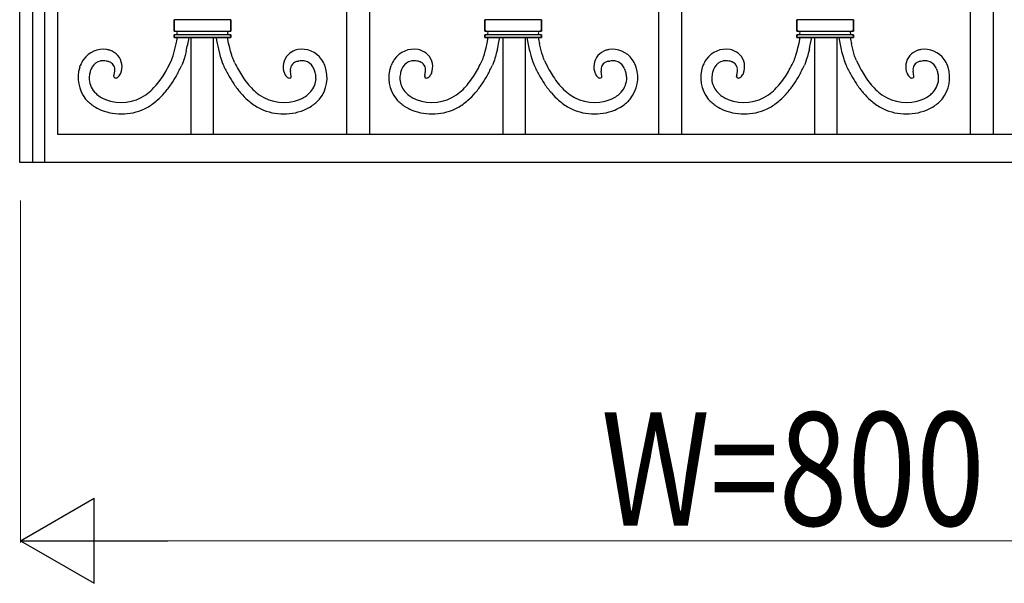
# Model space of a CAD drawing. Units: millimetres. Extents: x 0 to 8410, y 0 to 5940.
# Drawn here: x 6550 to 7070, y 3122 to 3421 of the extents above; entities that cross this region are included whole.
import ezdxf

# ---------------------------------------------------------------- set-up
doc = ezdxf.new("R2010")
doc.units = ezdxf.units.MM
doc.layers.add('YKK_13', color=4, linetype='Continuous', lineweight=30)
doc.layers.add('YKK_D', color=6, linetype='Continuous', lineweight=13)
doc.styles.add('text-b', font='extslim2.shx', dxfattribs={"width": 0.8, "bigfont": 'extfont2.shx'})

msp = doc.modelspace()

# ---------------------------------------------------------------- linework, layer by layer
at = {"layer": 'YKK_13', "linetype": 'Continuous'}
for p, q in [((6549.59, 3345.05), (6549.59, 4456.05)), ((6556.32, 3982.28), (6556.32, 3345)), ((6562.92, 3345), (6562.92, 3982.28)), ((6569.6, 3982.28), (6569.59, 3360.02)), ((6734.6, 3519.94), (6734.6, 3360.02)), ((6899.6, 3520.07), (6899.6, 3359.91)), ((7064.6, 3520.13), (7064.6, 3360.02)), ((6722.6, 3360.02), (6722.6, 3502.09)), ((6887.6, 3359.91), (6887.6, 3502.22)), ((7052.6, 3360.02), (7052.6, 3501.69)), ((6631.25, 3420.54), (6631.25, 3414.54)), ((6661.25, 3420.54), (6631.25, 3420.54)), ((6631.25, 3414.54), (6631.25, 3420.54)), ((6661.25, 3414.54), (6661.25, 3420.54)), ((6661.25, 3420.54), (6661.25, 3414.54)), ((6795.62, 3420.54), (6795.62, 3414.54)), ((6825.62, 3420.54), (6795.62, 3420.54)), ((6795.62, 3414.54), (6795.62, 3420.54)), ((6825.62, 3414.54), (6825.62, 3420.54)), ((6825.62, 3420.54), (6825.62, 3414.54)), ((6960.63, 3420.54), (6960.63, 3414.54)), ((6990.63, 3420.54), (6960.63, 3420.54)), ((6960.63, 3414.54), (6960.63, 3420.54)), ((6990.63, 3414.54), (6990.63, 3420.54)), ((6990.63, 3420.54), (6990.63, 3414.54)), ((6631.25, 3414.54), (6661.25, 3414.54)), ((6631.25, 3412.54), (6631.25, 3411.04)), ((6661.25, 3412.54), (6631.25, 3412.54)), ((6631.25, 3411.04), (6631.25, 3412.54)), ((6660.94, 3412.56), (6661.02, 3412.55)), ((6661.25, 3411.04), (6661.25, 3412.54)), ((6661.25, 3412.54), (6661.25, 3411.04)), ((6795.62, 3414.54), (6825.62, 3414.54)), ((6795.62, 3412.54), (6795.62, 3411.04)), ((6825.62, 3412.54), (6795.62, 3412.54)), ((6795.62, 3411.04), (6795.62, 3412.54)), ((6795.89, 3412.55), (6795.97, 3412.56)), ((6825.31, 3412.56), (6825.4, 3412.55)), ((6825.62, 3411.04), (6825.62, 3412.54)), ((6825.62, 3412.54), (6825.62, 3411.04)), ((6960.63, 3414.54), (6990.63, 3414.54)), ((6960.63, 3412.54), (6960.63, 3411.04)), ((6990.63, 3412.54), (6960.63, 3412.54)), ((6960.63, 3411.04), (6960.63, 3412.54)), ((6960.9, 3412.55), (6960.98, 3412.56)), ((6990.32, 3412.56), (6990.41, 3412.55)), ((6990.63, 3411.04), (6990.63, 3412.54)), ((6990.63, 3412.54), (6990.63, 3411.04)), ((6631.25, 3411.04), (6661.25, 3411.04)), ((6661.25, 3411.04), (6631.25, 3411.04)), ((6631.57, 3404.21), (6632.44, 3407.79)), ((6640.09, 3411.04), (6640.09, 3360.02)), ((6652.09, 3360.02), (6652.09, 3411.04)), ((6660.13, 3408.17), (6659.56, 3411.04)), ((6660.73, 3405.59), (6660.13, 3408.17)), ((6795.62, 3411.04), (6825.62, 3411.04)), ((6825.62, 3411.04), (6795.62, 3411.04)), ((6796.3, 3405.59), (6796.9, 3408.17)), ((6796.9, 3408.17), (6797.47, 3411.04)), ((6805.09, 3411.04), (6805.09, 3360.02)), ((6817.09, 3360.02), (6817.09, 3411.04)), ((6825.46, 3404.21), (6824.58, 3407.79)), ((6960.63, 3411.04), (6990.63, 3411.04)), ((6990.63, 3411.04), (6960.63, 3411.04)), ((6961.3, 3405.59), (6961.91, 3408.17)), ((6961.91, 3408.17), (6962.47, 3411.04)), ((6970.1, 3411.04), (6970.1, 3360.02)), ((6982.1, 3360.02), (6982.1, 3411.04)), ((6990.46, 3404.21), (6989.59, 3407.79)), ((6630.59, 3400.91), (6630.77, 3401.44)), ((6630.77, 3401.44), (6631.21, 3402.91)), ((6631.21, 3402.91), (6631.57, 3404.21)), ((6637.04, 3401.52), (6636.53, 3399.79)), ((6637.65, 3403.79), (6637.04, 3401.52)), ((6654.71, 3404.98), (6655.3, 3402.63)), ((6655.3, 3402.63), (6655.71, 3401.16)), ((6655.71, 3401.16), (6656.02, 3400.12)), ((6661.17, 3403.87), (6660.73, 3405.59)), ((6661.62, 3402.3), (6661.17, 3403.87)), ((6661.8, 3401.72), (6661.62, 3402.3)), ((6662.06, 3400.91), (6661.8, 3401.72)), ((6794.96, 3400.91), (6795.23, 3401.72)), ((6795.23, 3401.72), (6795.41, 3402.3)), ((6795.41, 3402.3), (6795.85, 3403.87)), ((6795.85, 3403.87), (6796.3, 3405.59)), ((6801.32, 3401.16), (6801.01, 3400.12)), ((6801.72, 3402.63), (6801.32, 3401.16)), ((6802.31, 3404.98), (6801.72, 3402.63)), ((6819.38, 3403.79), (6819.98, 3401.52)), ((6819.98, 3401.52), (6820.49, 3399.79)), ((6825.81, 3402.91), (6825.46, 3404.21)), ((6826.26, 3401.44), (6825.81, 3402.91)), ((6826.44, 3400.91), (6826.26, 3401.44)), ((6959.97, 3400.91), (6960.24, 3401.72)), ((6960.24, 3401.72), (6960.41, 3402.3)), ((6960.41, 3402.3), (6960.86, 3403.87)), ((6960.86, 3403.87), (6961.3, 3405.59)), ((6966.32, 3401.16), (6966.01, 3400.12)), ((6966.73, 3402.63), (6966.32, 3401.16)), ((6967.32, 3404.98), (6966.73, 3402.63)), ((6984.38, 3403.79), (6984.99, 3401.52)), ((6984.99, 3401.52), (6985.5, 3399.79)), ((6990.82, 3402.91), (6990.46, 3404.21)), ((6991.27, 3401.44), (6990.82, 3402.91)), ((6991.44, 3400.91), (6991.27, 3401.44)), ((6581.33, 3395.42), (6581.66, 3396.33)), ((6595.77, 3398.6), (6595.31, 3398.69)), ((6629.83, 3398.93), (6629.99, 3399.3)), ((6629.99, 3399.3), (6630.16, 3399.71)), ((6630.16, 3399.71), (6630.33, 3400.16)), ((6630.33, 3400.16), (6630.59, 3400.91)), ((6635.5, 3396.91), (6635.3, 3396.45)), ((6635.7, 3397.42), (6635.5, 3396.91)), ((6636.01, 3398.24), (6635.7, 3397.42)), ((6636.22, 3398.84), (6636.01, 3398.24)), ((6636.53, 3399.79), (6636.22, 3398.84)), ((6656.02, 3400.12), (6656.33, 3399.15)), ((6656.33, 3399.15), (6656.74, 3397.96)), ((6656.74, 3397.96), (6656.95, 3397.42)), ((6656.95, 3397.42), (6657.15, 3396.91)), ((6657.15, 3396.91), (6657.35, 3396.45)), ((6662.32, 3400.16), (6662.06, 3400.91)), ((6662.49, 3399.71), (6662.32, 3400.16)), ((6662.66, 3399.3), (6662.49, 3399.71)), ((6662.82, 3398.93), (6662.66, 3399.3)), ((6663.31, 3397.87), (6662.82, 3398.93)), ((6697.03, 3398.63), (6697.34, 3398.69)), ((6711.16, 3395.88), (6710.99, 3396.33)), ((6745.86, 3395.88), (6746.04, 3396.33)), ((6759.84, 3398.66), (6759.68, 3398.69)), ((6793.72, 3397.87), (6794.21, 3398.93)), ((6794.21, 3398.93), (6794.37, 3399.3)), ((6794.37, 3399.3), (6794.54, 3399.71)), ((6794.54, 3399.71), (6794.71, 3400.16)), ((6794.71, 3400.16), (6794.96, 3400.91)), ((6799.88, 3396.91), (6799.67, 3396.45)), ((6800.08, 3397.42), (6799.88, 3396.91)), ((6800.28, 3397.96), (6800.08, 3397.42)), ((6800.7, 3399.15), (6800.28, 3397.96)), ((6801.01, 3400.12), (6800.7, 3399.15)), ((6820.49, 3399.79), (6820.81, 3398.84)), ((6820.81, 3398.84), (6821.01, 3398.24)), ((6821.01, 3398.24), (6821.32, 3397.42)), ((6821.32, 3397.42), (6821.52, 3396.91)), ((6821.52, 3396.91), (6821.73, 3396.45)), ((6826.69, 3400.16), (6826.44, 3400.91)), ((6826.86, 3399.71), (6826.69, 3400.16)), ((6827.03, 3399.3), (6826.86, 3399.71)), ((6827.19, 3398.93), (6827.03, 3399.3)), ((6861.25, 3398.6), (6861.72, 3398.69)), ((6875.69, 3395.42), (6875.36, 3396.33)), ((6910.87, 3395.88), (6911.04, 3396.33)), ((6924.85, 3398.66), (6924.69, 3398.69)), ((6958.72, 3397.87), (6959.21, 3398.93)), ((6959.21, 3398.93), (6959.38, 3399.3)), ((6959.38, 3399.3), (6959.54, 3399.71)), ((6959.54, 3399.71), (6959.71, 3400.16)), ((6959.71, 3400.16), (6959.97, 3400.91)), ((6964.88, 3396.91), (6964.68, 3396.45)), ((6965.09, 3397.42), (6964.88, 3396.91)), ((6965.29, 3397.96), (6965.09, 3397.42)), ((6965.7, 3399.15), (6965.29, 3397.96)), ((6966.01, 3400.12), (6965.7, 3399.15)), ((6985.5, 3399.79), (6985.81, 3398.84)), ((6985.81, 3398.84), (6986.02, 3398.24)), ((6986.02, 3398.24), (6986.33, 3397.42)), ((6986.33, 3397.42), (6986.53, 3396.91)), ((6986.53, 3396.91), (6986.73, 3396.45)), ((6991.7, 3400.16), (6991.44, 3400.91)), ((6991.87, 3399.71), (6991.7, 3400.16)), ((6992.04, 3399.3), (6991.87, 3399.71)), ((6992.2, 3398.93), (6992.04, 3399.3)), ((7026.26, 3398.6), (7026.72, 3398.69)), ((7040.7, 3395.42), (7040.37, 3396.33)), ((6587.42, 3394.57), (6587.26, 3394.16)), ((6599.47, 3390.59), (6599.84, 3393.35)), ((6689.62, 3392.18), (6689.68, 3392.05)), ((6689.68, 3392.05), (6689.74, 3391.92)), ((6689.74, 3391.92), (6689.81, 3391.78)), ((6693.18, 3390.55), (6692.81, 3393.35)), ((6763.84, 3390.62), (6763.85, 3390.71)), ((6763.87, 3391.04), (6764.22, 3393.35)), ((6767.29, 3391.92), (6767.22, 3391.78)), ((6767.35, 3392.05), (6767.29, 3391.92)), ((6767.4, 3392.18), (6767.35, 3392.05)), ((6857.56, 3390.59), (6857.18, 3393.35)), ((6869.6, 3394.57), (6869.77, 3394.16)), ((6928.85, 3390.62), (6928.85, 3390.71)), ((6928.88, 3391.04), (6929.23, 3393.35)), ((6932.29, 3391.92), (6932.22, 3391.78)), ((6932.35, 3392.05), (6932.29, 3391.92)), ((6932.41, 3392.18), (6932.35, 3392.05)), ((7022.56, 3390.59), (7022.19, 3393.35)), ((7034.61, 3394.57), (7034.78, 3394.16)), ((6763.84, 3390.55), (6763.84, 3390.62)), ((6928.85, 3390.55), (6928.85, 3390.62)), ((6569.59, 3360.02), (7329.6, 3360.02)), ((6722.59, 3360.15), (6722.6, 3360.15)), ((6734.12, 3359.99), (6734.23, 3360.01)), ((6887.58, 3359.91), (6887.58, 3359.91)), ((7349.6, 3345.05), (6549.59, 3345.05)), ((6549.59, 3345), (6549.59, 3345.05)), ((6569.59, 3345.05), (6569.59, 3345))]:
    msp.add_line(p, q, dxfattribs=at)
for centre, radius, start, end in [((6825.66, 3424.42), 3.88, 264.8415, 269.4245), ((6990.67, 3424.42), 3.88, 264.8415, 269.4245), ((6631.2, 3411.46), 3.08, 68.5321, 89.1032), ((6631.19, 3415.9), 3.36, 270.9653, 284.6999), ((6631.42, 3414.75), 2.19, 286.6651, 302.6817), ((6631.21, 3412.01), 2.58, 57.4277, 64.3011), ((6632.14, 3413.45), 0.861, 6.221, 58.032), ((6632.17, 3413.62), 0.827, 300.8008, 354.7838), ((6660.35, 3413.45), 0.86, 122.0325, 173.8436), ((6660.35, 3413.64), 0.859, 186.4265, 233.8656), ((6661.07, 3414.7), 2.14, 235.1253, 251.142), ((6661.05, 3412.42), 2.1, 111.7278, 123.1774), ((6661.29, 3411.42), 3.12, 90.7699, 109.0656), ((6661.39, 3416.12), 3.59, 253.6383, 262.8007), ((6661.34, 3418.12), 5.58, 266.7995, 269.0913), ((6795.6, 3411.54), 3.01, 71.3701, 89.6658), ((6795.47, 3419.21), 6.67, 271.325, 273.6168), ((6795.46, 3416.3), 3.78, 277.898, 284.7715), ((6795.81, 3414.68), 2.11, 286.5977, 304.8933), ((6795.82, 3412.4), 2.13, 57.8914, 69.341), ((6796.52, 3413.45), 0.861, 6.1092, 60.0921), ((6796.55, 3413.62), 0.824, 304.9675, 354.5972), ((6824.66, 3413.48), 0.793, 123.975, 175.7861), ((6824.69, 3413.62), 0.823, 185.367, 234.9967), ((6825.5, 3412.26), 2.27, 108.3342, 124.3509), ((6825.44, 3414.69), 2.13, 235.1035, 251.1202), ((6825.76, 3416.12), 3.59, 253.6383, 262.8007), ((6825.71, 3411.02), 3.52, 91.3927, 105.1272), ((6825.71, 3418.11), 5.57, 266.7949, 269.0867), ((6960.61, 3411.54), 3.01, 71.3701, 89.6658), ((6960.47, 3419.21), 6.67, 271.325, 273.6168), ((6960.46, 3416.3), 3.78, 277.898, 284.7715), ((6960.82, 3414.68), 2.11, 286.5977, 304.8933), ((6960.82, 3412.4), 2.13, 57.8914, 69.341), ((6961.52, 3413.45), 0.861, 6.1092, 60.0921), ((6961.56, 3413.62), 0.824, 304.9675, 354.5972), ((6989.67, 3413.48), 0.793, 123.975, 175.7861), ((6989.7, 3413.62), 0.823, 185.367, 234.9967), ((6990.51, 3412.26), 2.27, 108.3342, 124.3509), ((6990.45, 3414.69), 2.13, 235.1035, 251.1202), ((6990.77, 3416.12), 3.59, 253.6383, 262.8007), ((6990.71, 3411.02), 3.52, 91.3927, 105.1272), ((6990.72, 3418.11), 5.57, 266.7949, 269.0867), ((6486.27, 3439.15), 149.49, 347.8919, 349.1643), ((6513.12, 3434.06), 128.15, 346.3377, 349.6547), ((6854.12, 3448.88), 204.18, 190.6801, 192.4159), ((6602.91, 3448.88), 204.18, 347.5841, 349.3199), ((6943.9, 3434.06), 128.15, 190.3453, 193.6623), ((6970.75, 3439.15), 149.49, 190.8357, 192.1081), ((6767.91, 3448.88), 204.18, 347.5841, 349.3199), ((7108.91, 3434.06), 128.15, 190.3453, 193.6623), ((7135.76, 3439.15), 149.49, 190.8357, 192.1081), ((6593.84, 3391.96), 12.94, 81.5431, 144.112), ((6593.03, 3391.66), 13.39, 71.4318, 78.3053), ((6593.65, 3394.18), 10.81, 42.8963, 70.2674), ((6594.6, 3395.65), 9.12, 337.6262, 40.1951), ((6698.07, 3395.63), 9.13, 135.4056, 202.2026), ((6699.18, 3393.83), 11.19, 109.9644, 132.8068), ((6700.55, 3388.47), 16.71, 103.539, 108.1221), ((6698.89, 3392.14), 12.77, 35.4677, 100.1563), ((6758.13, 3392.14), 12.77, 79.8437, 144.5323), ((6756.47, 3388.47), 16.71, 71.8779, 76.461), ((6757.85, 3393.83), 11.19, 47.1932, 70.0356), ((6758.95, 3395.63), 9.13, 337.7974, 44.5944), ((6862.42, 3395.65), 9.12, 139.8049, 202.3738), ((6863.38, 3394.18), 10.81, 109.7326, 137.1037), ((6863.99, 3391.66), 13.39, 101.6947, 108.5682), ((6863.18, 3391.96), 12.94, 35.888, 98.4569), ((6923.14, 3392.14), 12.77, 79.8437, 144.5323), ((6921.48, 3388.47), 16.71, 71.8779, 76.461), ((6922.86, 3393.83), 11.19, 47.1932, 70.0356), ((6923.96, 3395.63), 9.13, 337.7974, 44.5944), ((7027.43, 3395.65), 9.12, 139.8049, 202.3738), ((7028.39, 3394.18), 10.81, 109.7326, 137.1037), ((7029, 3391.66), 13.39, 101.6947, 108.5682), ((7028.19, 3391.96), 12.94, 35.888, 98.4569), ((6598.55, 3389.49), 18.22, 146.5049, 157.9545), ((6593.67, 3392.18), 6.66, 103.3475, 148.5872), ((6593.82, 3389.63), 9.19, 89.1881, 100.6377), ((6593.52, 3387.48), 11.35, 80.9533, 87.8267), ((6593.29, 3387.82), 11.06, 72.4306, 77.0137), ((6593.2, 3388.75), 10.21, 65.8093, 70.3924), ((6594.62, 3392.44), 6.26, 54.686, 63.8484), ((6595.54, 3394.02), 4.44, 20.6584, 52.5369), ((6503.99, 3458.96), 139.43, 332.2018, 334.4935), ((6502.32, 3459.73), 147.27, 332.2586, 334.5504), ((6790.33, 3459.73), 147.27, 205.4496, 207.7414), ((6762.49, 3446.21), 110.34, 205.9853, 208.277), ((6697.01, 3394.14), 4.28, 125.7132, 170.9529), ((6698.05, 3392.37), 6.33, 114.8159, 123.9783), ((6701.93, 3382.29), 17.12, 110.1755, 112.4672), ((6699.83, 3385.95), 12.99, 102.464, 107.047), ((6699.12, 3387.48), 11.35, 92.1743, 99.0478), ((6698.82, 3389.63), 9.19, 79.363, 90.8126), ((6698.98, 3392.18), 6.66, 31.4121, 76.6519), ((6694.1, 3389.49), 18.22, 22.049, 33.4986), ((6762.93, 3389.49), 18.22, 146.5014, 157.951), ((6758.04, 3392.18), 6.66, 103.3485, 148.5882), ((6758.2, 3389.63), 9.19, 89.1873, 100.6369), ((6757.9, 3387.48), 11.35, 80.9522, 87.8257), ((6757.23, 3385.76), 13.16, 73.9712, 78.5543), ((6755.2, 3382.01), 17.35, 68.6629, 70.9547), ((6758.96, 3392.3), 6.41, 57.346, 66.5084), ((6759.88, 3394.06), 4.43, 9.8839, 55.1236), ((6694.53, 3446.2), 110.33, 331.7287, 334.0205), ((6666.69, 3459.73), 147.27, 332.2586, 334.5504), ((6954.71, 3459.75), 147.28, 205.454, 207.7457), ((6953.03, 3458.96), 139.43, 205.5065, 207.7982), ((6861.49, 3394.02), 4.44, 127.4631, 159.3416), ((6862.4, 3392.44), 6.26, 116.1516, 125.314), ((6863.83, 3388.75), 10.21, 109.6076, 114.1907), ((6863.74, 3387.82), 11.06, 102.9863, 107.5694), ((6863.5, 3387.48), 11.34, 92.1754, 99.0488), ((6863.2, 3389.63), 9.19, 79.3636, 90.8133), ((6863.36, 3392.18), 6.66, 31.4095, 76.6492), ((6858.47, 3389.49), 18.22, 22.0455, 33.4951), ((6927.93, 3389.49), 18.22, 146.5014, 157.951), ((6923.05, 3392.18), 6.66, 103.3485, 148.5882), ((6923.21, 3389.63), 9.19, 89.1873, 100.6369), ((6922.91, 3387.48), 11.35, 80.9522, 87.8257), ((6922.23, 3385.76), 13.16, 73.9712, 78.5543), ((6920.21, 3382.01), 17.35, 68.6629, 70.9547), ((6923.97, 3392.3), 6.41, 57.346, 66.5084), ((6924.89, 3394.06), 4.43, 9.8839, 55.1236), ((6859.54, 3446.2), 110.33, 331.7287, 334.0205), ((6831.7, 3459.73), 147.27, 332.2586, 334.5504), ((7119.71, 3459.75), 147.28, 205.454, 207.7457), ((7118.04, 3458.96), 139.43, 205.5065, 207.7982), ((7026.49, 3394.02), 4.44, 127.4631, 159.3416), ((7027.41, 3392.44), 6.26, 116.1516, 125.314), ((7028.83, 3388.75), 10.21, 109.6076, 114.1907), ((7028.75, 3387.82), 11.06, 102.9863, 107.5694), ((7028.51, 3387.48), 11.34, 92.1754, 99.0488), ((7028.21, 3389.63), 9.19, 79.3636, 90.8133), ((7028.37, 3392.18), 6.66, 31.4095, 76.6492), ((7023.48, 3389.49), 18.22, 22.0455, 33.4951), ((6598.75, 3389.93), 18.26, 162.494, 218.639), ((6601.47, 3388.95), 15.18, 167.1199, 176.2824), ((6609.8, 3385.99), 23.98, 160.0719, 164.655), ((6601.25, 3388.12), 15.25, 150.4082, 154.9913), ((6594.64, 3394.08), 5.28, 2.8673, 16.6019), ((6593.65, 3394.25), 6.26, 351.6942, 0.8567), ((6597.49, 3394.59), 6.05, 317.1521, 321.7352), ((6595.88, 3395.57), 7.92, 323.387, 332.5494), ((6596.46, 3395.04), 7.17, 334.2116, 336.5034), ((6539.7, 3444.55), 101.19, 327.6974, 329.9891), ((6515.41, 3459.71), 135.81, 327.4056, 329.6973), ((6777.24, 3459.71), 135.81, 210.3027, 212.5944), ((6752.94, 3444.55), 101.19, 210.0109, 212.3026), ((6697.36, 3395.96), 8.63, 208.9084, 215.7818), ((6699.85, 3398.46), 12.13, 218.5054, 220.7972), ((6698.76, 3394.16), 6.02, 173.7401, 182.9025), ((6705.49, 3395), 12.79, 185.1554, 187.4471), ((6693.79, 3389.31), 12.59, 25.668, 30.2511), ((6690.28, 3388.12), 16.28, 21.8077, 24.0995), ((6687.56, 3387.56), 19.02, 13.4623, 20.3357), ((6692.75, 3389.26), 13.58, 0.1257, 11.5753), ((6694.11, 3389.89), 18.07, 321.0654, 19.3622), ((6762.92, 3389.89), 18.07, 160.6378, 218.9346), ((6765.88, 3389.15), 15.18, 169.2378, 180.6874), ((6769.46, 3387.56), 19.02, 159.6643, 166.5377), ((6766.74, 3388.12), 16.28, 155.9005, 158.1923), ((6763.23, 3389.31), 12.59, 149.7489, 154.332), ((6772.13, 3390.17), 8.31, 173.9845, 176.2762), ((6751.54, 3395), 12.79, 352.5529, 354.8446), ((6758.27, 3394.16), 6.02, 357.0975, 6.2599), ((6757.17, 3398.46), 12.13, 319.2073, 321.4991), ((6759.66, 3395.96), 8.63, 324.2182, 331.0916), ((6704.08, 3444.57), 101.2, 327.6913, 329.9831), ((6679.78, 3459.71), 135.81, 327.4056, 329.6973), ((6941.62, 3459.69), 135.8, 210.2982, 212.5899), ((6917.32, 3444.55), 101.19, 210.0109, 212.3026), ((6860.57, 3395.04), 7.17, 203.4966, 205.7884), ((6861.14, 3395.57), 7.92, 207.4506, 216.613), ((6859.53, 3394.59), 6.05, 218.2648, 222.8479), ((6863.38, 3394.25), 6.26, 179.1719, 188.3344), ((6862.39, 3394.08), 5.28, 163.3981, 177.1327), ((6855.78, 3388.12), 15.25, 25.0087, 29.5918), ((6847.22, 3385.99), 23.98, 15.345, 19.9281), ((6855.55, 3388.95), 15.18, 3.7176, 12.8801), ((6858.28, 3389.93), 18.26, 321.361, 17.506), ((6927.92, 3389.89), 18.07, 160.6378, 218.9346), ((6930.88, 3389.15), 15.18, 169.2378, 180.6874), ((6934.47, 3387.56), 19.02, 159.6643, 166.5377), ((6931.75, 3388.12), 16.28, 155.9005, 158.1923), ((6928.24, 3389.31), 12.59, 149.7489, 154.332), ((6937.14, 3390.17), 8.31, 173.9845, 176.2762), ((6916.54, 3395), 12.79, 352.5529, 354.8446), ((6923.27, 3394.16), 6.02, 357.0975, 6.2599), ((6922.18, 3398.46), 12.13, 319.2073, 321.4991), ((6924.67, 3395.96), 8.63, 324.2182, 331.0916), ((6869.09, 3444.57), 101.2, 327.6913, 329.9831), ((6844.79, 3459.71), 135.81, 327.4056, 329.6973), ((7106.63, 3459.69), 135.8, 210.2982, 212.5899), ((7082.33, 3444.55), 101.19, 210.0109, 212.3026), ((7025.57, 3395.04), 7.17, 203.4966, 205.7884), ((7026.15, 3395.57), 7.92, 207.4506, 216.613), ((7024.54, 3394.59), 6.05, 218.2648, 222.8479), ((7027.4, 3394.08), 5.28, 163.3981, 177.1327), ((7028.39, 3394.25), 6.26, 179.1719, 188.3344), ((7020.78, 3388.12), 15.25, 25.0087, 29.5918), ((7012.23, 3385.99), 23.98, 15.345, 19.9281), ((7020.56, 3388.95), 15.18, 3.7176, 12.8801), ((7023.29, 3389.93), 18.26, 321.361, 17.506), ((6597.49, 3389.76), 11.17, 179.0675, 222.0994), ((6602.04, 3390.56), 2.57, 179.5201, 184.1032), ((6600.14, 3390.42), 0.664, 183.6198, 222.212), ((6600.53, 3391.03), 1.37, 229.9815, 268.5737), ((6600.36, 3391.28), 1.63, 274.7826, 299.8918), ((6599.32, 3392.97), 3.61, 300.7856, 307.659), ((6598.66, 3393.59), 4.51, 309.4671, 316.3406), ((6582.86, 3420.17), 51.86, 315.313, 319.8961), ((6577.51, 3422.52), 57.48, 321.5391, 326.1221), ((6568.69, 3429.52), 74.73, 320.3141, 324.8971), ((6723.96, 3429.52), 74.73, 215.1029, 219.6859), ((6715.14, 3422.52), 57.48, 213.8779, 218.4609), ((6709.79, 3420.17), 51.85, 220.1014, 224.6844), ((6695.61, 3395.25), 6.83, 223.6623, 228.2453), ((6693.37, 3392.99), 3.66, 230.8242, 237.6977), ((6692.6, 3391.94), 2.36, 240.033, 251.4826), ((6692.16, 3390.98), 1.31, 256.0142, 309.9971), ((6692.51, 3390.42), 0.664, 317.806, 356.3982), ((6688.98, 3390.64), 4.2, 356.4171, 358.7089), ((6694.64, 3389.99), 11.72, 320.2068, 356.5679), ((6761.91, 3389.81), 11.24, 184.3162, 220.6773), ((6768.04, 3390.64), 4.2, 181.2911, 183.5829), ((6764.48, 3390.41), 0.63, 182.4839, 223.2998), ((6764.86, 3390.98), 1.31, 230.0034, 283.9864), ((6764.43, 3391.94), 2.36, 288.5174, 299.967), ((6763.65, 3392.99), 3.66, 302.3023, 309.1758), ((6761.42, 3395.25), 6.83, 311.7547, 316.3377), ((6747.23, 3420.17), 51.85, 315.3181, 319.9012), ((6741.89, 3422.52), 57.48, 321.5391, 326.1221), ((6733.07, 3429.52), 74.73, 320.3141, 324.8971), ((6888.33, 3429.52), 74.73, 215.1029, 219.6859), ((6879.51, 3422.53), 57.49, 213.8829, 218.466), ((6874.16, 3420.17), 51.85, 220.0988, 224.6819), ((6858.37, 3393.59), 4.51, 223.6594, 230.5329), ((6857.7, 3392.97), 3.61, 232.341, 239.2144), ((6856.67, 3391.28), 1.63, 240.1082, 265.2174), ((6856.5, 3391.03), 1.37, 271.4263, 310.0185), ((6856.89, 3390.42), 0.664, 317.788, 356.3802), ((6854.99, 3390.56), 2.57, 355.8968, 0.4799), ((6859.54, 3389.76), 11.17, 317.9006, 0.9325), ((6926.91, 3389.81), 11.24, 184.3162, 220.6773), ((6933.05, 3390.64), 4.2, 181.2911, 183.5829), ((6929.48, 3390.41), 0.63, 182.4839, 223.2998), ((6929.87, 3390.98), 1.31, 230.0034, 283.9864), ((6929.44, 3391.94), 2.36, 288.5174, 299.967), ((6928.66, 3392.99), 3.66, 302.3023, 309.1758), ((6926.42, 3395.25), 6.83, 311.7547, 316.3377), ((6912.24, 3420.17), 51.85, 315.3181, 319.9012), ((6906.89, 3422.52), 57.48, 321.5391, 326.1221), ((6898.07, 3429.52), 74.73, 320.3141, 324.8971), ((7053.34, 3429.52), 74.73, 215.1029, 219.6859), ((7044.52, 3422.53), 57.49, 213.8829, 218.466), ((7039.17, 3420.17), 51.85, 220.0988, 224.6819), ((7023.37, 3393.59), 4.51, 223.6594, 230.5329), ((7022.71, 3392.97), 3.61, 232.341, 239.2144), ((7021.67, 3391.28), 1.63, 240.1082, 265.2174), ((7021.5, 3391.03), 1.37, 271.4263, 310.0185), ((7021.89, 3390.42), 0.664, 317.788, 356.3802), ((7019.99, 3390.56), 2.57, 355.8968, 0.4799), ((7024.54, 3389.76), 11.17, 317.9006, 0.9325), ((6603.4, 3395.86), 19.65, 223.7391, 230.6125), ((6605.66, 3400.58), 24.77, 233.5127, 240.3862), ((6603.28, 3399.5), 22.76, 248.7333, 304.8782), ((6594.04, 3410.81), 37.34, 306.5933, 313.4668), ((6575.76, 3427.86), 68.31, 313.0126, 317.5956), ((6716.89, 3427.86), 68.31, 222.4048, 226.9878), ((6698.61, 3410.8), 37.34, 226.5324, 233.4058), ((6689.37, 3399.5), 22.76, 235.1218, 291.2668), ((6688.38, 3398.54), 22.3, 299.0945, 305.9679), ((6690.07, 3394.95), 18.42, 308.2824, 317.4449), ((6766.96, 3394.95), 18.42, 222.5544, 231.7169), ((6768.64, 3398.54), 22.3, 234.0327, 240.9061), ((6767.66, 3399.5), 22.76, 248.7331, 304.8781), ((6758.41, 3410.81), 37.34, 306.5933, 313.4668), ((6740.13, 3427.86), 68.31, 313.0126, 317.5956), ((6881.27, 3427.86), 68.31, 222.4044, 226.9874), ((6862.98, 3410.81), 37.34, 226.5332, 233.4067), ((6853.74, 3399.5), 22.76, 235.1218, 291.2667), ((6851.36, 3400.58), 24.77, 299.6138, 306.4873), ((6853.62, 3395.86), 19.65, 309.3875, 316.2609), ((6931.96, 3394.95), 18.42, 222.5544, 231.7169), ((6933.65, 3398.54), 22.3, 234.0327, 240.9061), ((6932.66, 3399.5), 22.76, 248.7331, 304.8781), ((6923.42, 3410.81), 37.34, 306.5933, 313.4668), ((6905.14, 3427.86), 68.31, 313.0126, 317.5956), ((7046.27, 3427.86), 68.31, 222.4044, 226.9874), ((7027.99, 3410.81), 37.34, 226.5332, 233.4067), ((7018.75, 3399.5), 22.76, 235.1218, 291.2667), ((7016.37, 3400.58), 24.77, 299.6138, 306.4873), ((7018.63, 3395.86), 19.65, 309.3875, 316.2609), ((6601.71, 3394.14), 23.25, 222.1771, 235.9116), ((6613.3, 3418.76), 44.41, 243.4144, 245.7061), ((6595.46, 3409.6), 41.56, 301.1641, 310.3266), ((6697.19, 3409.6), 41.56, 229.6727, 238.8351), ((6679.35, 3418.76), 44.4, 294.298, 296.5898), ((6690.94, 3394.14), 23.25, 304.0894, 317.8239), ((6766.09, 3394.14), 23.25, 222.1757, 235.9102), ((6777.67, 3418.76), 44.4, 243.4102, 245.702), ((6759.83, 3409.6), 41.56, 301.1641, 310.3266), ((6861.56, 3409.6), 41.56, 229.6734, 238.8359), ((6843.73, 3418.76), 44.41, 294.2939, 296.5856), ((6855.31, 3394.14), 23.25, 304.0884, 317.8229), ((6931.09, 3394.14), 23.25, 222.1757, 235.9102), ((6942.68, 3418.76), 44.4, 243.4102, 245.702), ((6924.84, 3409.6), 41.56, 301.1641, 310.3266), ((7026.57, 3409.6), 41.56, 229.6734, 238.8359), ((7008.73, 3418.76), 44.41, 294.2939, 296.5856), ((7020.32, 3394.14), 23.25, 304.0884, 317.8229), ((6603.98, 3398.91), 28.48, 237.5159, 246.6784), ((6603.45, 3399.64), 28.95, 248.2129, 297.8426), ((6689.2, 3399.64), 28.95, 242.1574, 291.7871), ((6688.67, 3398.91), 28.48, 293.3198, 302.4823), ((6768.35, 3398.91), 28.48, 237.518, 246.6804), ((6767.82, 3399.64), 28.95, 248.2129, 297.8426), ((6853.58, 3399.64), 28.95, 242.1574, 291.7871), ((6853.05, 3398.91), 28.48, 293.3216, 302.4841), ((6933.36, 3398.91), 28.48, 237.518, 246.6804), ((6932.83, 3399.64), 28.95, 248.2129, 297.8426), ((7018.58, 3399.64), 28.95, 242.1574, 291.7871), ((7018.05, 3398.91), 28.48, 293.3216, 302.4841), ((6733.82, 3362.45), 2.48, 279.6195, 281.9112), ((6733.88, 3361.95), 1.97, 283.1839, 287.7669), ((6734.41, 3360.29), 0.231, 286.8045, 320.9275)]:
    msp.add_arc(centre, radius, start, end, dxfattribs=at)
at = {"layer": 'YKK_D'}
for p, q in [((6550.03, 3324.95), (6550.03, 3143.95)), ((6595.03, 3144.95), (7305.03, 3144.95))]:
    msp.add_line(p, q, dxfattribs=at)
at = {"layer": 'YKK_D', "lineweight": -2}
for p, q in [((6550.03, 3144.95), (6589, 3167.45)), ((6589, 3122.45), (6589, 3167.45)), ((6550.03, 3144.95), (6589, 3122.45)), ((6550.03, 3144.95), (6627.98, 3144.95))]:
    msp.add_line(p, q, dxfattribs=at)

# ---------------------------------------------------------------- texts
at = {"layer": 'YKK_D', "style": 'text-b', "width": 0.8}
msp.add_text('W=800', height=60, dxfattribs=at).set_placement((6857.23, 3152.95))

doc.saveas('drawing.dxf')
